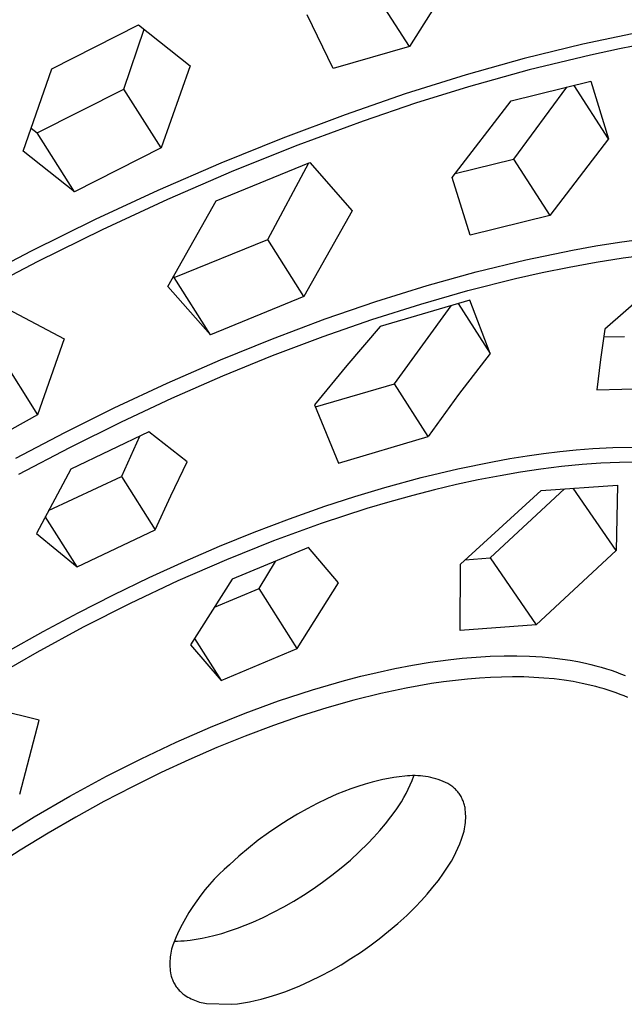
# Model space of a CAD drawing. Units: millimetres. Extents: x -551 to 554, y -309 to 320.
# Drawn here: x -140 to -120, y -114 to -81 of the extents above; entities that cross this region are included whole.
import ezdxf

# ---------------------------------------------------------------- set-up
doc = ezdxf.new("R2010")
doc.units = ezdxf.units.MM
doc.header["$MEASUREMENT"] = 0
doc.layers.add('Default', color=7, linetype='Continuous', true_color=0x000000)

msp = doc.modelspace()

# ---------------------------------------------------------------- linework, layer by layer
at = {"layer": 'Default', "color": 7, "true_color": 0xffffff}
for p, q in [((-125.858, -79.738), (-127.407, -82.183)), ((-127.407, -82.183), (-128.631, -80.275)), ((-129.924, -82.902), (-130.775, -81.141)), ((-139.199, -82.922), (-136.338, -81.463)), ((-136.338, -81.463), (-134.638, -82.821)), ((-136.828, -83.584), (-136.15, -81.614)), ((-119.85, -81.715), (-121.683, -82.102)), ((-121.683, -82.102), (-123.618, -82.578)), ((-119.521, -82.067), (-120.478, -82.255)), ((-127.407, -82.183), (-129.924, -82.902)), ((-120.478, -82.255), (-121.43, -82.461)), ((-123.618, -82.578), (-125.537, -83.116)), ((-121.43, -82.461), (-123.453, -82.953)), ((-140.148, -85.629), (-139.199, -82.922)), ((-134.638, -82.821), (-135.597, -85.518)), ((-123.453, -82.953), (-125.458, -83.512)), ((-125.537, -83.116), (-127.543, -83.743)), ((-124.05, -83.969), (-121.423, -83.323)), ((-121.423, -83.323), (-120.839, -85.229)), ((-139.684, -85.031), (-136.828, -83.584)), ((-135.597, -85.518), (-136.828, -83.584)), ((-127.543, -83.743), (-129.53, -84.428)), ((-125.458, -83.512), (-127.203, -84.054)), ((-122.227, -83.525), (-123.972, -85.899)), ((-120.839, -85.229), (-121.976, -83.463)), ((-127.203, -84.054), (-128.934, -84.639)), ((-125.999, -86.501), (-124.05, -83.969)), ((-129.53, -84.428), (-131.586, -85.199)), ((-128.934, -84.639), (-131.081, -85.431)), ((-139.879, -84.874), (-139.684, -85.031)), ((-138.452, -86.974), (-139.684, -85.031)), ((-131.586, -85.199), (-133.621, -86.024)), ((-120.839, -85.229), (-122.781, -87.755)), ((-138.452, -86.974), (-140.148, -85.629)), ((-135.597, -85.518), (-138.452, -86.974)), ((-131.081, -85.431), (-133.206, -86.282)), ((-133.776, -87.269), (-130.688, -86.005)), ((-132.08, -88.544), (-130.725, -86.02)), ((-130.688, -86.005), (-129.29, -87.601)), ((-125.896, -86.369), (-123.972, -85.899)), ((-123.972, -85.899), (-122.781, -87.755)), ((-133.621, -86.024), (-135.706, -86.931)), ((-133.206, -86.282), (-135.387, -87.224)), ((-125.402, -88.404), (-125.999, -86.501)), ((-135.706, -86.931), (-137.768, -87.889)), ((-135.387, -87.224), (-137.543, -88.221)), ((-135.373, -90.093), (-133.776, -87.269)), ((-129.29, -87.601), (-130.885, -90.42)), ((-137.768, -87.889), (-139.879, -88.931)), ((-122.781, -87.755), (-125.402, -88.404)), ((-137.543, -88.221), (-139.661, -89.265)), ((-135.161, -89.798), (-132.08, -88.544)), ((-130.885, -90.42), (-132.08, -88.544)), ((-120.478, -88.634), (-119.754, -88.533)), ((-139.879, -88.931), (-141.965, -90.024)), ((-123.571, -89.215), (-122.03, -88.896)), ((-122.03, -88.896), (-121.255, -88.757)), ((-121.255, -88.757), (-120.478, -88.634)), ((-139.661, -89.265), (-141.753, -90.358)), ((-125.202, -89.611), (-123.571, -89.215)), ((-121.251, -89.295), (-120.357, -89.153)), ((-120.357, -89.153), (-119.665, -89.059)), ((-123.029, -89.636), (-122.142, -89.456)), ((-122.142, -89.456), (-121.251, -89.295)), ((-118.757, -89.569), (-120.961, -91.503)), ((-135.187, -89.768), (-135.161, -89.798)), ((-133.963, -91.683), (-135.161, -89.798)), ((-126.818, -90.06), (-125.202, -89.611)), ((-125.478, -90.228), (-123.913, -89.834)), ((-123.913, -89.834), (-123.029, -89.636)), ((-133.963, -91.683), (-135.373, -90.093)), ((-128.51, -90.587), (-126.818, -90.06)), ((-127.03, -90.67), (-125.478, -90.228)), ((-130.885, -90.42), (-133.963, -91.683)), ((-125.41, -90.544), (-128.374, -91.411)), ((-124.744, -92.301), (-125.41, -90.544)), ((-140.66, -90.827), (-138.787, -91.817)), ((-130.185, -91.163), (-128.51, -90.587)), ((-128.651, -91.183), (-127.03, -90.67)), ((-127.896, -93.307), (-126.03, -90.727)), ((-125.795, -90.657), (-124.744, -92.301)), ((-131.92, -91.815), (-130.185, -91.163)), ((-130.256, -91.742), (-128.651, -91.183)), ((-128.374, -91.411), (-129.465, -92.694)), ((-120.961, -91.503), (-121.104, -92.498)), ((-138.787, -91.817), (-139.667, -94.322)), ((-133.637, -92.514), (-131.92, -91.815)), ((-131.916, -92.371), (-130.256, -91.742)), ((-121, -91.757), (-120.313, -91.743)), ((-140.872, -92.415), (-139.667, -94.322)), ((-135.397, -93.283), (-133.637, -92.514)), ((-133.559, -93.042), (-131.916, -92.371)), ((-124.744, -92.301), (-125.784, -93.659)), ((-121.104, -92.498), (-121.224, -93.496)), ((-129.465, -92.694), (-130.532, -93.998)), ((-135.241, -93.779), (-133.559, -93.042)), ((-137.138, -94.097), (-135.397, -93.283)), ((-130.505, -94.064), (-127.896, -93.307)), ((-126.789, -95.043), (-127.896, -93.307)), ((-121.224, -93.496), (-119.218, -93.449)), ((-136.905, -94.556), (-135.241, -93.779)), ((-125.784, -93.659), (-126.789, -95.043)), ((-138.769, -94.906), (-137.138, -94.097)), ((-130.532, -93.998), (-129.747, -95.912)), ((-139.667, -94.322), (-142.512, -95.892)), ((-138.608, -95.401), (-136.905, -94.556)), ((-140.383, -95.751), (-138.769, -94.906)), ((-135.994, -94.887), (-138.57, -96.111)), ((-136.312, -95.038), (-136.906, -96.353)), ((-134.737, -95.878), (-135.994, -94.887)), ((-129.747, -95.912), (-126.789, -95.043)), ((-140.29, -96.284), (-138.608, -95.401)), ((-121.363, -95.439), (-120.703, -95.403)), ((-120.703, -95.403), (-120.043, -95.389)), ((-124.099, -95.768), (-123.523, -95.676)), ((-123.523, -95.676), (-122.985, -95.602)), ((-122.985, -95.602), (-122.445, -95.537)), ((-122.445, -95.537), (-121.905, -95.483)), ((-121.905, -95.483), (-121.363, -95.439)), ((-135.277, -96.991), (-134.737, -95.878)), ((-125.814, -96.103), (-124.672, -95.869)), ((-124.672, -95.869), (-124.099, -95.768)), ((-122.392, -96.031), (-123.068, -96.115)), ((-121.715, -95.964), (-122.392, -96.031)), ((-121.097, -95.919), (-121.715, -95.964)), ((-120.479, -95.891), (-121.097, -95.919)), ((-119.86, -95.881), (-120.479, -95.891)), ((-138.57, -96.111), (-139.702, -98.236)), ((-139.311, -97.483), (-136.906, -96.353)), ((-136.906, -96.353), (-135.792, -98.114)), ((-128.214, -96.716), (-127.019, -96.391)), ((-127.019, -96.391), (-125.814, -96.103)), ((-124.412, -96.33), (-125.137, -96.47)), ((-123.741, -96.215), (-124.412, -96.33)), ((-123.068, -96.115), (-123.741, -96.215)), ((-129.21, -97.016), (-128.214, -96.716)), ((-125.859, -96.626), (-126.578, -96.796)), ((-125.137, -96.47), (-125.859, -96.626)), ((-123.061, -96.816), (-120.541, -96.639)), ((-120.541, -96.639), (-120.588, -98.793)), ((-135.792, -98.114), (-135.277, -96.991)), ((-130.198, -97.338), (-129.21, -97.016)), ((-127.293, -96.981), (-128.055, -97.192)), ((-126.578, -96.796), (-127.293, -96.981)), ((-125.724, -99.248), (-123.061, -96.816)), ((-122.298, -96.766), (-124.743, -99.041)), ((-120.588, -98.793), (-122.005, -96.746)), ((-131.365, -97.75), (-130.198, -97.338)), ((-128.055, -97.192), (-128.813, -97.417)), ((-138.367, -99.333), (-139.413, -97.676)), ((-128.813, -97.417), (-130.317, -97.908)), ((-132.521, -98.189), (-131.365, -97.75)), ((-130.317, -97.908), (-131.888, -98.48)), ((-139.702, -98.236), (-138.367, -99.333)), ((-138.367, -99.333), (-135.792, -98.114)), ((-133.668, -98.655), (-132.521, -98.189)), ((-134.803, -99.147), (-133.668, -98.655)), ((-131.888, -98.48), (-133.44, -99.102)), ((-130.735, -98.698), (-133.246, -99.746)), ((-129.744, -99.864), (-130.735, -98.698)), ((-123.223, -101.242), (-120.588, -98.793)), ((-135.992, -99.691), (-134.803, -99.147)), ((-133.44, -99.102), (-135.039, -99.8)), ((-132.362, -100.054), (-131.819, -99.154)), ((-125.738, -101.43), (-125.724, -99.248)), ((-125.567, -99.106), (-124.743, -99.041)), ((-124.743, -99.041), (-123.223, -101.242)), ((-137.168, -100.26), (-135.992, -99.691)), ((-135.039, -99.8), (-136.616, -100.545)), ((-133.246, -99.746), (-134.621, -101.902)), ((-131.11, -102.03), (-129.744, -99.864)), ((-138.333, -100.853), (-137.168, -100.26)), ((-133.831, -100.665), (-132.362, -100.054)), ((-131.11, -102.03), (-132.362, -100.054)), ((-136.616, -100.545), (-138.165, -101.329)), ((-139.485, -101.469), (-138.333, -100.853)), ((-123.223, -101.242), (-125.738, -101.43)), ((-140.658, -102.127), (-139.485, -101.469)), ((-138.165, -101.329), (-139.693, -102.154)), ((-134.621, -101.902), (-133.614, -103.078)), ((-134.489, -101.695), (-133.614, -103.078)), ((-139.693, -102.154), (-141.198, -103.019)), ((-133.614, -103.078), (-131.11, -102.03)), ((-127.889, -102.689), (-127.305, -102.577)), ((-127.305, -102.577), (-126.718, -102.479)), ((-126.718, -102.479), (-126.129, -102.399)), ((-126.129, -102.399), (-125.668, -102.347)), ((-125.668, -102.347), (-125.207, -102.308)), ((-125.207, -102.308), (-124.744, -102.281)), ((-124.744, -102.281), (-124.281, -102.267)), ((-124.281, -102.267), (-123.863, -102.266)), ((-123.863, -102.266), (-123.444, -102.278)), ((-123.444, -102.278), (-123.027, -102.304)), ((-123.027, -102.304), (-122.818, -102.322)), ((-122.818, -102.322), (-122.61, -102.344)), ((-122.61, -102.344), (-122.357, -102.376)), ((-122.357, -102.376), (-122.105, -102.414)), ((-122.105, -102.414), (-121.854, -102.458)), ((-121.854, -102.458), (-121.604, -102.51)), ((-121.604, -102.51), (-121.429, -102.55)), ((-121.429, -102.55), (-121.256, -102.594)), ((-129.009, -102.943), (-128.471, -102.815)), ((-128.471, -102.815), (-127.889, -102.689)), ((-121.256, -102.594), (-121.083, -102.642)), ((-121.083, -102.642), (-120.911, -102.693)), ((-120.911, -102.693), (-120.754, -102.745)), ((-120.754, -102.745), (-120.597, -102.8)), ((-120.597, -102.8), (-120.442, -102.858)), ((-120.442, -102.858), (-120.289, -102.921)), ((-130.076, -103.231), (-129.544, -103.082)), ((-129.544, -103.082), (-129.009, -102.943)), ((-126.677, -103.186), (-127.096, -103.255)), ((-126.284, -103.129), (-126.677, -103.186)), ((-125.891, -103.079), (-126.284, -103.129)), ((-125.496, -103.037), (-125.891, -103.079)), ((-125.101, -103.004), (-125.496, -103.037)), ((-124.736, -102.982), (-125.101, -103.004)), ((-124.37, -102.968), (-124.736, -102.982)), ((-124.004, -102.963), (-124.37, -102.968)), ((-123.638, -102.967), (-124.004, -102.963)), ((-123.304, -102.98), (-123.638, -102.967)), ((-122.97, -103.002), (-123.304, -102.98)), ((-122.638, -103.033), (-122.97, -103.002)), ((-122.306, -103.074), (-122.638, -103.033)), ((-122.005, -103.121), (-122.306, -103.074)), ((-121.706, -103.177), (-122.005, -103.121)), ((-121.557, -103.209), (-121.706, -103.177)), ((-121.409, -103.244), (-121.557, -103.209)), ((-131.722, -103.756), (-130.606, -103.39)), ((-130.606, -103.39), (-130.076, -103.231)), ((-128.344, -103.509), (-129.242, -103.731)), ((-127.513, -103.333), (-128.344, -103.509)), ((-127.096, -103.255), (-127.513, -103.333)), ((-121.261, -103.281), (-121.409, -103.244)), ((-121.114, -103.321), (-121.261, -103.281)), ((-120.981, -103.36), (-121.114, -103.321)), ((-120.849, -103.401), (-120.981, -103.36)), ((-120.717, -103.445), (-120.849, -103.401)), ((-120.586, -103.491), (-120.717, -103.445)), ((-120.457, -103.54), (-120.586, -103.491)), ((-120.328, -103.592), (-120.457, -103.54)), ((-139.613, -104.389), (-141.891, -103.835)), ((-132.826, -104.16), (-131.722, -103.756)), ((-129.242, -103.731), (-130.131, -103.982)), ((-120.201, -103.647), (-120.328, -103.592)), ((-133.97, -104.62), (-132.826, -104.16)), ((-130.131, -103.982), (-131.013, -104.259)), ((-140.258, -106.833), (-139.613, -104.389)), ((-131.013, -104.259), (-131.887, -104.561)), ((-135.1, -105.114), (-133.97, -104.62)), ((-131.887, -104.561), (-132.828, -104.915)), ((-136.256, -105.66), (-135.1, -105.114)), ((-132.828, -104.915), (-133.76, -105.294)), ((-133.76, -105.294), (-134.681, -105.695)), ((-137.396, -106.238), (-136.256, -105.66)), ((-134.681, -105.695), (-135.593, -106.119)), ((-135.593, -106.119), (-136.541, -106.587)), ((-138.6, -106.892), (-137.396, -106.238)), ((-128.631, -106.43), (-128.868, -106.498)), ((-128.455, -106.385), (-128.631, -106.43)), ((-128.278, -106.345), (-128.455, -106.385)), ((-128.1, -106.311), (-128.278, -106.345)), ((-127.921, -106.281), (-128.1, -106.311)), ((-127.741, -106.258), (-127.921, -106.281)), ((-127.56, -106.239), (-127.741, -106.258)), ((-127.475, -106.23), (-127.56, -106.239)), ((-127.389, -106.224), (-127.475, -106.23)), ((-127.303, -106.22), (-127.389, -106.224)), ((-127.378, -106.521), (-127.316, -106.376)), ((-127.316, -106.376), (-127.26, -106.228)), ((-127.217, -106.22), (-127.303, -106.22)), ((-127.131, -106.223), (-127.217, -106.22)), ((-127.045, -106.228), (-127.131, -106.223)), ((-126.959, -106.237), (-127.045, -106.228)), ((-126.874, -106.248), (-126.959, -106.237)), ((-126.789, -106.263), (-126.874, -106.248)), ((-126.705, -106.28), (-126.789, -106.263)), ((-126.621, -106.3), (-126.705, -106.28)), ((-126.538, -106.324), (-126.621, -106.3)), ((-126.456, -106.35), (-126.538, -106.324)), ((-126.375, -106.378), (-126.456, -106.35)), ((-126.295, -106.41), (-126.375, -106.378)), ((-126.216, -106.444), (-126.295, -106.41)), ((-126.138, -106.482), (-126.216, -106.444)), ((-136.541, -106.587), (-137.478, -107.076)), ((-129.567, -106.741), (-129.795, -106.835)), ((-129.336, -106.653), (-129.567, -106.741)), ((-129.103, -106.572), (-129.336, -106.653)), ((-128.868, -106.498), (-129.103, -106.572)), ((-127.515, -106.805), (-127.444, -106.664)), ((-127.444, -106.664), (-127.378, -106.521)), ((-126.105, -106.501), (-126.138, -106.482)), ((-126.072, -106.521), (-126.105, -106.501)), ((-126.04, -106.543), (-126.072, -106.521)), ((-126.009, -106.566), (-126.04, -106.543)), ((-125.978, -106.589), (-126.009, -106.566)), ((-125.949, -106.614), (-125.978, -106.589)), ((-125.92, -106.64), (-125.949, -106.614)), ((-125.892, -106.667), (-125.92, -106.64)), ((-125.865, -106.694), (-125.892, -106.667)), ((-125.839, -106.723), (-125.865, -106.694)), ((-125.814, -106.752), (-125.839, -106.723)), ((-125.79, -106.782), (-125.814, -106.752)), ((-125.767, -106.813), (-125.79, -106.782)), ((-139.786, -107.58), (-138.6, -106.892)), ((-137.478, -107.076), (-138.404, -107.587)), ((-130.126, -106.984), (-130.454, -107.142)), ((-129.795, -106.835), (-130.126, -106.984)), ((-127.756, -107.213), (-127.671, -107.08)), ((-127.671, -107.08), (-127.591, -106.944)), ((-127.591, -106.944), (-127.515, -106.805)), ((-125.745, -106.845), (-125.767, -106.813)), ((-125.724, -106.878), (-125.745, -106.845)), ((-125.705, -106.911), (-125.724, -106.878)), ((-125.686, -106.945), (-125.705, -106.911)), ((-125.669, -106.979), (-125.686, -106.945)), ((-125.652, -107.014), (-125.669, -106.979)), ((-125.637, -107.05), (-125.652, -107.014)), ((-125.623, -107.086), (-125.637, -107.05)), ((-125.611, -107.122), (-125.623, -107.086)), ((-125.599, -107.159), (-125.611, -107.122)), ((-130.776, -107.31), (-131.093, -107.488)), ((-130.454, -107.142), (-130.776, -107.31)), ((-128.016, -107.578), (-127.846, -107.343)), ((-127.846, -107.343), (-127.756, -107.213)), ((-125.589, -107.196), (-125.599, -107.159)), ((-125.581, -107.234), (-125.589, -107.196)), ((-125.573, -107.272), (-125.581, -107.234)), ((-125.564, -107.342), (-125.573, -107.272)), ((-125.557, -107.412), (-125.564, -107.342)), ((-125.552, -107.483), (-125.557, -107.412)), ((-140.952, -108.3), (-139.786, -107.58)), ((-138.404, -107.587), (-139.319, -108.118)), ((-131.404, -107.675), (-131.71, -107.871)), ((-131.093, -107.488), (-131.404, -107.675)), ((-128.195, -107.808), (-128.016, -107.578)), ((-125.567, -107.836), (-125.559, -107.766)), ((-125.559, -107.766), (-125.553, -107.695)), ((-125.553, -107.695), (-125.551, -107.624)), ((-125.55, -107.554), (-125.552, -107.483)), ((-125.551, -107.624), (-125.55, -107.554)), ((-131.71, -107.871), (-132.054, -108.106)), ((-128.575, -108.247), (-128.381, -108.031)), ((-128.381, -108.031), (-128.195, -107.808)), ((-125.622, -108.113), (-125.605, -108.045)), ((-125.605, -108.045), (-125.59, -107.975)), ((-125.59, -107.975), (-125.577, -107.906)), ((-125.577, -107.906), (-125.567, -107.836)), ((-139.319, -108.118), (-140.238, -108.679)), ((-132.389, -108.352), (-132.716, -108.61)), ((-132.054, -108.106), (-132.389, -108.352)), ((-128.776, -108.457), (-128.575, -108.247)), ((-125.746, -108.463), (-125.689, -108.314)), ((-125.689, -108.314), (-125.664, -108.248)), ((-125.664, -108.248), (-125.642, -108.181)), ((-125.642, -108.181), (-125.622, -108.113)), ((-140.238, -108.679), (-141.146, -109.261)), ((-132.716, -108.61), (-133.035, -108.878)), ((-129.353, -109.001), (-129.06, -108.734)), ((-129.06, -108.734), (-128.776, -108.457)), ((-125.875, -108.753), (-125.808, -108.609)), ((-125.808, -108.609), (-125.746, -108.463)), ((-133.035, -108.878), (-133.344, -109.157)), ((-129.655, -109.258), (-129.353, -109.001)), ((-126.104, -109.171), (-126.023, -109.035)), ((-126.023, -109.035), (-125.946, -108.895)), ((-125.946, -108.895), (-125.875, -108.753)), ((-133.515, -109.31), (-133.68, -109.469)), ((-133.344, -109.157), (-133.515, -109.31)), ((-129.965, -109.505), (-129.655, -109.258)), ((-126.28, -109.436), (-126.19, -109.305)), ((-126.19, -109.305), (-126.104, -109.171)), ((-133.841, -109.634), (-133.995, -109.803)), ((-133.68, -109.469), (-133.841, -109.634)), ((-130.269, -109.733), (-129.965, -109.505)), ((-126.63, -109.901), (-126.451, -109.671)), ((-126.451, -109.671), (-126.28, -109.436)), ((-134.144, -109.978), (-134.286, -110.158)), ((-133.995, -109.803), (-134.144, -109.978)), ((-130.897, -110.16), (-130.58, -109.951)), ((-130.58, -109.951), (-130.269, -109.733)), ((-126.816, -110.124), (-126.63, -109.901)), ((-134.422, -110.343), (-134.552, -110.533)), ((-134.286, -110.158), (-134.422, -110.343)), ((-131.551, -110.547), (-131.221, -110.358)), ((-131.221, -110.358), (-130.897, -110.16)), ((-127.212, -110.55), (-127.011, -110.34)), ((-127.011, -110.34), (-126.816, -110.124)), ((-134.552, -110.533), (-134.676, -110.726)), ((-131.886, -110.725), (-131.551, -110.547)), ((-127.497, -110.827), (-127.212, -110.55)), ((-134.792, -110.924), (-134.902, -111.126)), ((-134.676, -110.726), (-134.792, -110.924)), ((-132.573, -111.049), (-132.227, -110.892)), ((-132.227, -110.892), (-131.886, -110.725)), ((-127.791, -111.094), (-127.497, -110.827)), ((-135.005, -111.331), (-135.101, -111.539)), ((-134.902, -111.126), (-135.005, -111.331)), ((-133.593, -111.42), (-133.334, -111.339)), ((-133.334, -111.339), (-133.078, -111.25)), ((-133.078, -111.25), (-132.824, -111.154)), ((-132.824, -111.154), (-132.573, -111.049)), ((-128.093, -111.351), (-127.791, -111.094)), ((-135.101, -111.539), (-135.189, -111.751)), ((-134.942, -111.668), (-134.832, -111.661)), ((-134.832, -111.661), (-134.635, -111.64)), ((-134.635, -111.64), (-134.438, -111.613)), ((-134.438, -111.613), (-134.242, -111.579)), ((-134.242, -111.579), (-134.048, -111.539)), ((-134.048, -111.539), (-133.855, -111.492)), ((-133.855, -111.492), (-133.593, -111.42)), ((-128.708, -111.826), (-128.404, -111.599)), ((-128.404, -111.599), (-128.093, -111.351)), ((-135.247, -111.94), (-135.263, -112.004)), ((-135.23, -111.876), (-135.247, -111.94)), ((-135.211, -111.813), (-135.23, -111.876)), ((-135.189, -111.751), (-135.211, -111.813)), ((-135.163, -111.673), (-135.053, -111.673)), ((-135.053, -111.673), (-134.942, -111.668)), ((-129.019, -112.045), (-128.708, -111.826)), ((-135.301, -112.264), (-135.305, -112.33)), ((-135.295, -112.198), (-135.301, -112.264)), ((-135.286, -112.133), (-135.295, -112.198)), ((-135.275, -112.068), (-135.286, -112.133)), ((-135.263, -112.004), (-135.275, -112.068)), ((-129.661, -112.452), (-129.337, -112.253)), ((-129.337, -112.253), (-129.019, -112.045)), ((-135.305, -112.33), (-135.307, -112.395)), ((-135.307, -112.395), (-135.306, -112.461)), ((-135.306, -112.461), (-135.304, -112.527)), ((-135.304, -112.527), (-135.299, -112.592)), ((-135.299, -112.592), (-135.291, -112.658)), ((-130.328, -112.819), (-129.992, -112.641)), ((-129.992, -112.641), (-129.661, -112.452)), ((-135.291, -112.658), (-135.282, -112.723)), ((-135.282, -112.723), (-135.271, -112.788)), ((-135.271, -112.788), (-135.261, -112.826)), ((-135.261, -112.826), (-135.25, -112.864)), ((-135.25, -112.864), (-135.237, -112.901)), ((-135.237, -112.901), (-135.224, -112.938)), ((-135.224, -112.938), (-135.209, -112.974)), ((-130.669, -112.987), (-130.328, -112.819)), ((-135.209, -112.974), (-135.192, -113.01)), ((-135.192, -113.01), (-135.175, -113.045)), ((-135.175, -113.045), (-135.156, -113.08)), ((-135.156, -113.08), (-135.136, -113.114)), ((-135.136, -113.114), (-135.115, -113.147)), ((-135.115, -113.147), (-135.093, -113.18)), ((-135.093, -113.18), (-135.07, -113.212)), ((-135.07, -113.212), (-135.046, -113.243)), ((-135.046, -113.243), (-135.02, -113.273)), ((-135.02, -113.273), (-134.994, -113.302)), ((-131.52, -113.345), (-131.266, -113.249)), ((-131.266, -113.249), (-131.015, -113.144)), ((-131.015, -113.144), (-130.669, -112.987)), ((-134.994, -113.302), (-134.966, -113.33)), ((-134.966, -113.33), (-134.938, -113.357)), ((-134.938, -113.357), (-134.909, -113.384)), ((-134.909, -113.384), (-134.878, -113.409)), ((-134.878, -113.409), (-134.847, -113.433)), ((-134.847, -113.433), (-134.815, -113.456)), ((-134.815, -113.456), (-134.765, -113.489)), ((-134.765, -113.489), (-134.713, -113.52)), ((-134.713, -113.52), (-134.661, -113.549)), ((-134.661, -113.549), (-134.607, -113.576)), ((-134.607, -113.576), (-134.553, -113.601)), ((-134.553, -113.601), (-134.498, -113.624)), ((-132.49, -113.635), (-132.297, -113.588)), ((-132.297, -113.588), (-132.036, -113.515)), ((-132.036, -113.515), (-131.776, -113.434)), ((-131.776, -113.434), (-131.52, -113.345)), ((-134.498, -113.624), (-134.442, -113.646)), ((-134.442, -113.646), (-134.385, -113.665)), ((-134.385, -113.665), (-134.327, -113.683)), ((-134.327, -113.683), (-134.269, -113.698)), ((-134.269, -113.698), (-134.211, -113.712)), ((-134.211, -113.712), (-134.152, -113.723)), ((-134.152, -113.723), (-134.093, -113.733)), ((-134.093, -113.733), (-133.275, -113.758)), ((-133.275, -113.758), (-133.077, -113.737)), ((-133.077, -113.737), (-132.881, -113.71)), ((-132.881, -113.71), (-132.685, -113.676)), ((-132.685, -113.676), (-132.49, -113.635))]:
    msp.add_line(p, q, dxfattribs=at)

doc.saveas('drawing.dxf')
